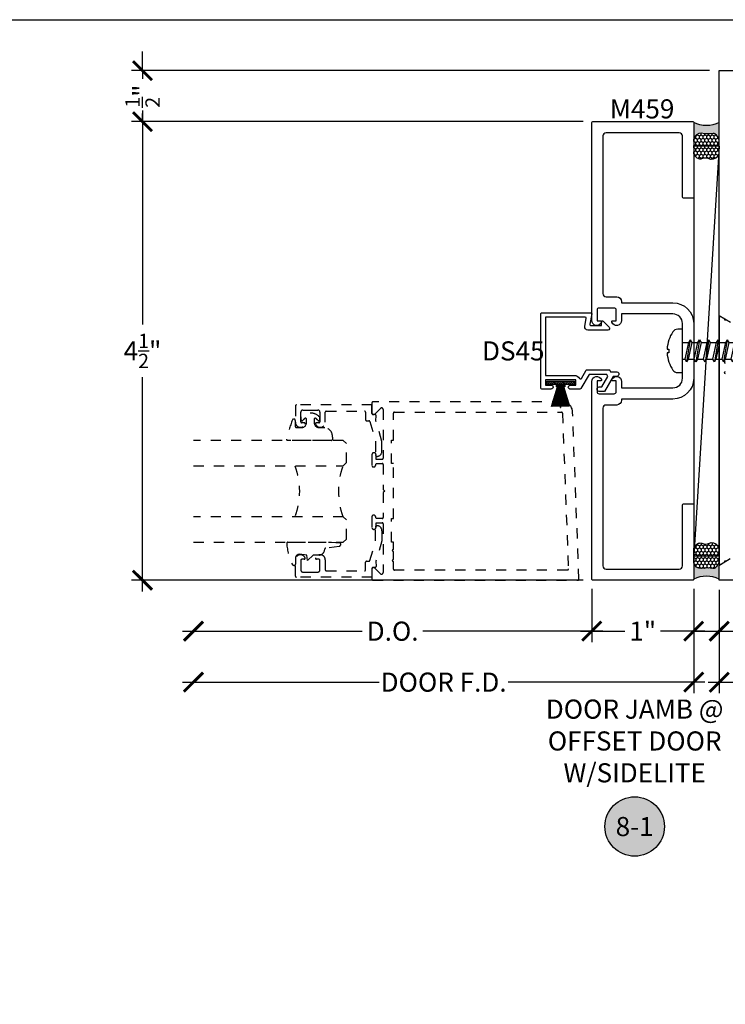
# Model space of a CAD drawing. Units: inches. Extents: x 0 to 108, y -4 to 43.
# Drawn here: x 88 to 95, y 28 to 37 of the extents above; entities that cross this region are included whole.
import ezdxf
from ezdxf.enums import TextEntityAlignment as Align

# ---------------------------------------------------------------- set-up
doc = ezdxf.new("R2010")
doc.units = ezdxf.units.IN
doc.header["$LTSCALE"] = 0.5
doc.header["$MEASUREMENT"] = 0
doc.linetypes.add('HIDDEN2', pattern=[0.1875, 0.125, -0.0625])
for name, color, linetype in [('Arcadia-Dim', 4, 'Continuous'), ('Arcadia-Hidden', 1, 'HIDDEN2'), ('Arcadia-Profile', 6, 'Continuous'), ('Arcadia-Shade', 8, 'Continuous'), ('Arcadia-Symb', 7, 'Continuous'), ('Arcadia-Symb-Text', 3, 'Continuous'), ('Arcadia-Text', 3, 'Continuous')]:
    doc.layers.add(name, color=color, linetype=linetype)
doc.layers.add('Arcadia-Mview', color=6, linetype='Continuous', plot=False)
doc.styles.get("Standard").update_dxf_attribs({"font": 'ARIALN.TTF'})
doc.dimstyles.new('Arcadia-2', dxfattribs={"dimscale": 2, "dimtxt": 0.0938, "dimasz": 0.0938, "dimexe": 0.0546, "dimexo": 0.0469, "dimgap": 0.0469, "dimtad": 0, "dimtih": 1, "dimdec": 4, "dimrnd": 0.0625, "dimzin": 3, "dimdsep": 46, "dimlunit": 4, "dimtxsty": 'Standard', "dimblk": 'ARCHTICK', "dimcen": 0.0469, "dimdle": 0.0546, "dimclrd": 256, "dimclre": 256, "dimclrt": 256, "dimadec": 0, "dimazin": 0, "dimtfac": 0.75, "dimtix": 1, "dimtmove": 2, "dimatfit": 3, "dimfxl": 1, "dimtolj": 1, "dimtzin": 3, "dimlwd": -3, "dimlwe": -3, "dimarcsym": 0})

# ---------------------------------------------------------------- blocks, each defined once
blk = doc.blocks.new('_ArchTick')
at = {"color": 0, "linetype": 'ByBlock', "lineweight": -3, "const_width": 0.15}
blk.add_lwpolyline([(-0.5, -0.5), (0.5, 0.5)], dxfattribs=at)
blk = doc.blocks.new('*D93')
at = {"layer": 'Arcadia-Dim', "lineweight": -3, "transparency": 16777216}
for p, q in [((94.7890329429972, 31.72403156883789), (94.7890329429972, 30.70863156883795)), ((97.28903294259588, 31.72403156877554), (97.28903294259588, 30.70863156883795)), ((94.6798329429972, 30.81783156883795), (95.81312274497935, 30.81783156883795)), ((97.39823294259588, 30.81783156883795), (96.26494314061372, 30.81783156883795))]:
    blk.add_line(p, q, dxfattribs=at)
at = {"layer": 'Defpoints', "color": 0, "lineweight": -3, "transparency": 16777216}
for p in [(94.7890329429972, 31.81783156883789), (97.28903294259588, 31.81783156877554), (97.28903294259588, 30.81783156883795)]:
    blk.add_point(p, dxfattribs=at)
at = {"layer": 'Arcadia-Dim', "lineweight": -3, "transparency": 16777216, "xscale": 0.1876, "yscale": 0.1876, "zscale": 0.1876, "rotation": 180}
blk.add_blockref('_ArchTick', (94.7890329429972, 30.81783156883795), dxfattribs=at)
at = {"layer": 'Arcadia-Dim', "lineweight": -3, "transparency": 16777216, "xscale": 0.1876, "yscale": 0.1876, "zscale": 0.1876}
blk.add_blockref('_ArchTick', (97.28903294259588, 30.81783156883795), dxfattribs=at)
at = {"layer": 'Arcadia-Dim', "lineweight": -3, "transparency": 16777216, "insert": (96.03903294279654, 30.81783156883795), "char_height": 0.1876, "attachment_point": 5}
blk.add_mtext('\\A1;2{\\H0.75x;\\S1/2;}"', dxfattribs=at)
blk = doc.blocks.new('*D98')
at = {"layer": 'Arcadia-Dim', "lineweight": -3, "transparency": 16777216}
for p, q in [((93.53903294352556, 31.73452558949795), (93.53903294352556, 31.20912558956017)), ((89.52384028658638, 31.31832558956017), (91.28857672419649, 31.31832558956017)), ((93.64823294352556, 31.31832558956017), (91.88349650591546, 31.31832558956017))]:
    blk.add_line(p, q, dxfattribs=at)
at = {"layer": 'Defpoints', "color": 0, "lineweight": -3, "transparency": 16777216}
for p in [(89.63304028658638, 32.19064172969665), (93.53903294352556, 31.82832558949795), (89.63304028658638, 31.31832558956017)]:
    blk.add_point(p, dxfattribs=at)
at = {"layer": 'Arcadia-Dim', "lineweight": -3, "transparency": 16777216, "xscale": 0.1876, "yscale": 0.1876, "zscale": 0.1876, "rotation": 180}
blk.add_blockref('_ArchTick', (89.63304028658638, 31.31832558956017), dxfattribs=at)
at = {"layer": 'Arcadia-Dim', "lineweight": -3, "transparency": 16777216, "xscale": 0.1876, "yscale": 0.1876, "zscale": 0.1876}
blk.add_blockref('_ArchTick', (93.53903294352556, 31.31832558956017), dxfattribs=at)
at = {"layer": 'Arcadia-Dim', "lineweight": -3, "transparency": 16777216, "insert": (91.58603661505597, 31.31832558956017), "char_height": 0.1876, "attachment_point": 5}
blk.add_mtext('\\A1;D.O.', dxfattribs=at)
blk = doc.blocks.new('*U25')
at = {"layer": 'Arcadia-Hidden'}
for p, q in [((0, 0.03125), (3.552713678800467e-15, 1.499999999999986)), ((0.2500000000000018, 1.499999999999986), (0.25, 0.03125)), ((0.75, 0.03125), (0.7500000000000017, 1.499999999999986)), ((1.000000000000002, 1.499999999999986), (1, 0.03125)), ((0.03125, 0), (0, 0.03125)), ((0.21875, 0), (0.03125, 0)), ((0.25, 0.03125), (0.21875, 0)), ((0.78125, 0), (0.75, 0.03125)), ((0.96875, 0), (0.78125, 0)), ((1, 0.03125), (0.96875, 0))]:
    blk.add_line(p, q, dxfattribs=at)
for centre, start, end in [((0.4999992499999315, 1.199154995603573), 250.1834820757386, 289.8165179242597), ((0.4999992499998971, -0.6625220109668888), 70.18348207574029, 109.8165179242614)]:
    blk.add_arc(centre, 0.7374409998105559, start, end, dxfattribs=at)
blk = doc.blocks.new('*U22')
at = {"layer": 'Arcadia-Hidden'}
blk.add_lwpolyline([(0.2307305913625512, 0.1184704544556859), (0.202291955919371, 0.1184704544556872, -0.7220322426225168), (0.1967167169756805, 0.1352900043835457, 0.07386718171687884), (0.215376620024047, 0.1540329544556911, 0.6153459029250179), (0.2073301242805527, 0.1699704544556866), (0.1749999999999971, 0.169970454455686, 0.4142135623731001), (0.1250000000000001, 0.119970454455685), (0.1250000000000007, 0.06590494055066065, -0.3915067863019581), (0.0311995675385823, -0.009999999999998004), (0.01000000000000151, -0.01, -0.414213562373095), (0, 0), (0, 0.4305641256404996, -0.4769788655072018), (0.01207922313892607, 0.4403455790671917, -0.03094007962028958), (0.2003007460826568, 0.3837375409001378, -0.8262721402126099), (0.1947457635950621, 0.3548040499677619), (0.1349999999999979, 0.3548040499677614, 0.414213562373095), (0.1249999999999979, 0.3448040499677614), (0.1250000000000001, 0.2949704544556848, 0.41421356237309), (0.1750000000000007, 0.2449704544556859), (0.2073301242805527, 0.2449704544556874, 0.6153459029248967), (0.2153766200240104, 0.2609079544556595, 0.07386718171686407), (0.1967167169756818, 0.2796509045278258, -0.7220322426226498), (0.202291955919371, 0.2964704544556884), (0.2307305913625512, 0.2964704544556882, -0.418287269326214)], format="xyb", close=True, dxfattribs=at)
blk = doc.blocks.new('*U24')
at = {"layer": 'Arcadia-Hidden'}
blk.add_lwpolyline([(-0.1786578097246902, 0.2350642497696223), (-0.125, 0.2404197422160825), (-0.1181936880113304, 0.3139171335331267, 0.4142135623731083), (-0.1581936880113304, 0.3539171335331286), (-0.2162454687676565, 0.3519725935885994, -0.3160158995843511), (-0.2256512846930993, 0.3585769159274423, -0.3962562958274539), (-0.2141359800658433, 0.3852101994920861, -0.09989266188582809), (-0.01055230461303923, 0.4381452745538752, -0.4304926132808653), (0, 0.428160538222133), (0, 0), (-0.005355283551523399, -0.0845275820354292, -0.6217797134979012), (-0.04003104600164366, -0.07533571973880618), (-0.05744640472207151, 0.0534071486590815, 0.2432650129539878), (-0.06810982592794791, 0.06837012653450475), (-0.0978388426688213, 0.0757519387839843, -0.2811846954961982), (-0.1249999999999993, 0.1202310042592023), (-0.125, 0.180419742216082)], format="xyb", close=True, dxfattribs=at)
blk = doc.blocks.new('*D100')
at = {"layer": 'Arcadia-Dim', "lineweight": -3, "transparency": 16777216}
for p, q in [((89.13304028658571, 36.42752558949796), (89.13304028658571, 34.32685144215826)), ((93.45523294352557, 36.31832558949796), (89.02384028658571, 36.31832558949796)), ((89.13304028658573, 31.70912558949796), (89.13304028658571, 33.80979973683766)), ((93.45523294352557, 31.81832558949796), (89.02384028658572, 31.81832558949796))]:
    blk.add_line(p, q, dxfattribs=at)
at = {"layer": 'Defpoints', "color": 0, "lineweight": -3, "transparency": 16777216}
for p in [(89.13304028658571, 36.31832558949796), (93.54903294352557, 36.31832558949796), (93.54903294352557, 31.81832558949796)]:
    blk.add_point(p, dxfattribs=at)
at = {"layer": 'Arcadia-Dim', "lineweight": -3, "transparency": 16777216, "xscale": 0.1876, "yscale": 0.1876, "zscale": 0.1876}
for p, rotation in [((89.13304028658571, 36.31832558949796), 90), ((89.13304028658573, 31.81832558949796), 270)]:
    blk.add_blockref('_ArchTick', p, dxfattribs=dict(at, rotation=rotation))
at = {"layer": 'Arcadia-Dim', "lineweight": -3, "transparency": 16777216, "insert": (89.13304028658571, 34.06832558949792), "char_height": 0.1876, "attachment_point": 5}
blk.add_mtext('\\A1;4{\\H0.75x;\\S1/2;}"', dxfattribs=at)
blk = doc.blocks.new('*D101')
at = {"layer": 'Arcadia-Dim', "lineweight": -3, "transparency": 16777216}
for p, q in [((89.13304028658571, 36.81832558573338), (89.13304028658571, 37.00592558573338)), ((94.69523294299717, 36.81832558573338), (89.02384028658571, 36.81832558573338)), ((89.13304028658571, 36.81832558573338), (89.13304028658571, 36.73748230657883)), ((89.13304028658571, 36.31832558949796), (89.13304028658571, 36.3991688686525)), ((93.45523294352557, 36.31832558949796), (89.02384028658571, 36.31832558949796)), ((89.13304028658571, 36.31832558949796), (89.13304028658571, 36.13072558949796))]:
    blk.add_line(p, q, dxfattribs=at)
at = {"layer": 'Defpoints', "color": 0, "lineweight": -3, "transparency": 16777216}
for p in [(94.78903294299717, 36.81832558573338), (89.13304028658571, 36.31832558949796), (93.54903294352557, 36.31832558949796)]:
    blk.add_point(p, dxfattribs=at)
at = {"layer": 'Arcadia-Dim', "lineweight": -3, "transparency": 16777216, "xscale": 0.1876, "yscale": 0.1876, "zscale": 0.1876}
for p, rotation in [((89.13304028658571, 36.81832558573338), 270), ((89.13304028658571, 36.31832558949796), 90)]:
    blk.add_blockref('_ArchTick', p, dxfattribs=dict(at, rotation=rotation))
at = {"layer": 'Arcadia-Dim', "lineweight": -3, "transparency": 16777216, "insert": (89.13304028658571, 36.56832558761563), "char_height": 0.1876, "attachment_point": 5, "rotation": 90}
blk.add_mtext('\\A1;{\\H0.75x;\\S1/2;}"', dxfattribs=at)
blk = doc.blocks.new('*D102')
at = {"layer": 'Arcadia-Dim', "lineweight": -3, "transparency": 16777216}
for p, q in [((93.53903294352556, 31.73452558949795), (93.53903294352556, 31.20912558956017)), ((94.53903294352556, 31.73452558949795), (94.53903294352556, 31.20912558956017)), ((93.42983294352555, 31.31832558956017), (93.8639097511654, 31.31832558956017)), ((94.64823294352556, 31.31832558956017), (94.21415613588572, 31.31832558956017))]:
    blk.add_line(p, q, dxfattribs=at)
at = {"layer": 'Defpoints', "color": 0, "lineweight": -3, "transparency": 16777216}
for p in [(93.53903294352556, 31.82832558949795), (94.53903294352556, 31.82832558949795), (93.53903294352556, 31.31832558956017)]:
    blk.add_point(p, dxfattribs=at)
at = {"layer": 'Arcadia-Dim', "lineweight": -3, "transparency": 16777216, "xscale": 0.1876, "yscale": 0.1876, "zscale": 0.1876, "rotation": 180}
blk.add_blockref('_ArchTick', (93.53903294352556, 31.31832558956017), dxfattribs=at)
at = {"layer": 'Arcadia-Dim', "lineweight": -3, "transparency": 16777216, "xscale": 0.1876, "yscale": 0.1876, "zscale": 0.1876}
blk.add_blockref('_ArchTick', (94.53903294352556, 31.31832558956017), dxfattribs=at)
at = {"layer": 'Arcadia-Dim', "lineweight": -3, "transparency": 16777216, "insert": (94.03903294352556, 31.31832558956017), "char_height": 0.1876, "attachment_point": 5}
blk.add_mtext('\\A1;1"', dxfattribs=at)
blk = doc.blocks.new('MOHAIR UCH201')
at = {"layer": 'Arcadia-Shade', "lineweight": -3}
h = blk.add_hatch(dxfattribs=at)
h.set_pattern_fill('ANSI31', color=256, scale=0.1, angle=-90.00000000000001, style=0)
h.set_pattern_definition([(315, (-32.16837019141948, 161.7954919474335), (0.008838834764831847, 0.008838834764831844), [])])
h.paths.add_polyline_path([(-0.04312500000000341, -0.02999999999993364), (-0.06687499999998181, -0.02999999999993364), (-0.06687500000001023, -0.03999999999992454), (-0.04312500000000341, -0.03999999999992454), (-0.04312500000000341, -0.1349999999999323), (-0.01187500000000341, -0.1349999999999323), (-0.01187500000000341, 0.1350000000000673), (-0.04312500000000341, 0.1350000000000673), (-0.04312500000000341, 0.04000000000005954), (-0.06687499999998181, 0.04000000000005954), (-0.06687499999998181, 0.03000000000006864), (-0.04312500000000341, 0.03000000000006864)])
at = {"layer": 'Arcadia-Profile'}
for p, q in [((-0.2718749999999943, 0.002500000000065228), (-0.04312500000000341, 0.002500000000065228)), ((-0.2718749999999943, -0.002499999999930225), (-0.2718749999999943, 0.002500000000065228)), ((-0.2618750000000034, 0.08916859517405484), (-0.06687499999998181, 0.03000000000006864)), ((-0.2618750000000034, 0.0786869354295554), (-0.06687499999998181, 0.02666666666673834)), ((-0.2618750000000034, 0.0681374497622862), (-0.06687499999998181, 0.02333333333340804)), ((-0.2618750000000034, 0.05751916823514236), (-0.06687499999998181, 0.02000000000004931)), ((-0.2618750000000034, 0.04683110232842225), (-0.06687499999998181, 0.01666666666671901)), ((-0.2618750000000034, 0.03607224449275392), (-0.06687499999998181, 0.01333333333338871)), ((-0.2618750000000034, 0.02524156768891928), (-0.06687499999998181, 0.01000000000005841)), ((-0.2618750000000034, 0.01433802491426306), (-0.06687499999998181, 0.006666666666728105)), ((-0.04312500000000341, 0.02666666666673834), (-0.06687499999998181, 0.02666666666673834)), ((-0.04312500000000341, 0.02333333333340804), (-0.06687499999998181, 0.02333333333340804)), ((-0.04312500000000341, 0.02000000000004931), (-0.06687499999998181, 0.02000000000004931)), ((-0.04312500000000341, 0.01666666666671901), (-0.06687499999998181, 0.01666666666671901)), ((-0.04312500000000341, 0.01333333333338871), (-0.06687499999998181, 0.01333333333338871)), ((-0.04312500000000341, 0.01000000000005841), (-0.06687499999998181, 0.01000000000005841)), ((-0.04312500000000341, 0.006666666666728105), (-0.06687499999998181, 0.006666666666728105)), ((-0.2718749999999943, -0.002499999999930225), (-0.04312500000000341, -0.002499999999930225)), ((-0.2618750000000034, -0.01433802491412806), (-0.06687499999998181, -0.006666666666593102)), ((-0.2618750000000034, -0.02524156768878427), (-0.06687499999998181, -0.009999999999923403)), ((-0.2618750000000034, -0.03607224449261892), (-0.06687499999998181, -0.01333333333325371)), ((-0.2618750000000034, -0.04683110232828724), (-0.06687499999998181, -0.01666666666658401)), ((-0.2618750000000034, -0.05751916823500736), (-0.06687499999998181, -0.01999999999994273)), ((-0.2618750000000034, -0.06813744976215119), (-0.06687499999998181, -0.02333333333327303)), ((-0.2618750000000034, -0.0786869354294204), (-0.06687499999998181, -0.02666666666660333)), ((-0.2618750000000034, -0.08916859517391984), (-0.06687499999998181, -0.02999999999993364)), ((-0.04312500000000341, -0.006666666666593102), (-0.06687499999998181, -0.006666666666593102)), ((-0.04312500000000341, -0.009999999999923403), (-0.06687499999998181, -0.009999999999923403)), ((-0.04312500000000341, -0.01333333333325371), (-0.06687499999998181, -0.01333333333325371)), ((-0.04312500000000341, -0.01666666666658401), (-0.06687499999998181, -0.01666666666658401)), ((-0.04312500000000341, -0.01999999999994273), (-0.06687499999998181, -0.01999999999994273)), ((-0.04312500000000341, -0.02333333333327303), (-0.06687499999998181, -0.02333333333327303)), ((-0.04312500000000341, -0.02666666666660333), (-0.06687499999998181, -0.02666666666660333))]:
    blk.add_line(p, q, dxfattribs=at)
blk.add_lwpolyline([(-0.04312500000000341, -0.02999999999993364), (-0.06687499999998181, -0.02999999999993364), (-0.06687500000001023, -0.03999999999992454), (-0.04312500000000341, -0.03999999999992454), (-0.04312500000000341, -0.1349999999999323), (-0.01187500000000341, -0.1349999999999323), (-0.01187500000000341, 0.1350000000000673), (-0.04312500000000341, 0.1350000000000673), (-0.04312500000000341, 0.04000000000005954), (-0.06687499999998181, 0.04000000000005954), (-0.06687499999998181, 0.03000000000006864), (-0.04312500000000341, 0.03000000000006864)], close=True, dxfattribs=at)
blk = doc.blocks.new('*D99')
at = {"layer": 'Arcadia-Dim', "lineweight": -3, "transparency": 16777216}
for p, q in [((94.53903294352556, 31.73452558949795), (94.53903294352556, 30.70912558956017)), ((89.52384028658638, 30.81832558956017), (91.45432624670673, 30.81832558956017)), ((94.64823294352556, 30.81832558956017), (92.71774698340522, 30.81832558956017))]:
    blk.add_line(p, q, dxfattribs=at)
at = {"layer": 'Defpoints', "color": 0, "lineweight": -3, "transparency": 16777216}
for p in [(89.63304028658638, 32.19064172969665), (94.53903294352556, 31.82832558949795), (89.63304028658638, 30.81832558956017)]:
    blk.add_point(p, dxfattribs=at)
at = {"layer": 'Arcadia-Dim', "lineweight": -3, "transparency": 16777216, "xscale": 0.1876, "yscale": 0.1876, "zscale": 0.1876, "rotation": 180}
blk.add_blockref('_ArchTick', (89.63304028658638, 30.81832558956017), dxfattribs=at)
at = {"layer": 'Arcadia-Dim', "lineweight": -3, "transparency": 16777216, "xscale": 0.1876, "yscale": 0.1876, "zscale": 0.1876}
blk.add_blockref('_ArchTick', (94.53903294352556, 30.81832558956017), dxfattribs=at)
at = {"layer": 'Arcadia-Dim', "lineweight": -3, "transparency": 16777216, "insert": (92.08603661505597, 30.81832558956017), "char_height": 0.1876, "attachment_point": 5}
blk.add_mtext('\\A1;DOOR F.D.', dxfattribs=at)
blk = doc.blocks.new('*U103')
at = {"layer": 'Arcadia-Profile'}
for p, q in [((0.07656141089523771, -0.1084346362528663), (0.04076464672837687, 0.1084776751137291)), ((0.1668045714334596, -0.1084360688252097), (0.1310078072665988, 0.1084762425413857)), ((0.2570477319716815, -0.1084375013975531), (0.2212509678048207, 0.1084748099690422)), ((0.3485835529161534, -0.1084389339698966), (0.3127867887492926, 0.1084733773966988)), ((0.4394926438252469, -0.10844036654224), (0.403695879658386, 0.1084719448243554)), ((0.5304017347343546, -0.1084417991145834), (0.4946049705674938, 0.108470512252012)), ((0.6213108256434197, -0.1084432316869268), (0.5855140614765588, 0.1084690796796686)), ((0.7122199165525274, -0.1084446642592702), (0.6764231523856665, 0.1084676471073251)), ((0.8024630770907493, -0.1084460968316137), (0.7666663129238884, 0.1084662145349817)), ((0.8927062376289712, -0.1084475294039571), (0.8569094734621103, 0.1084647819626383)), ((0.984242058573443, -0.1084489619763005), (0.9484452944065822, 0.1084633493902949)), ((1.075151149482537, -0.1084503945486439), (1.039354385315676, 0.1084619168179515)), ((1.166060240391644, -0.1084518271209873), (1.130263476224783, 0.1084604842456081)), ((1.256969331300709, -0.1084532596933308), (1.221172567133848, 0.1084590516732646)), ((1.347878422209817, -0.1084546922656742), (1.312081658042956, 0.1084576191009212)), ((1.438787513118911, -0.1084561248380176), (1.40299074895205, 0.1084561865285778)), ((1.529167247408679, -0.1084584709429048), (1.493370483241819, 0.1084538404236906)), ((1.61641462930703, -0.08936050052608735), (1.584808930770237, 0.09068580269484272)), ((1.701965605294731, -0.02653963946123383), (1.675718021679302, 0.07291776496599489))]:
    blk.add_line(p, q, dxfattribs=at)
at = {"layer": 'Arcadia-Profile', "lineweight": -3}
for p, q in [((0, 0.08165443554013674), (0.02528256919859473, 0.08165432612973511)), ((0.05622176953409053, 0.0816531530772906), (0.1155257297368166, 0.08165289355739169)), ((0.1464649300723124, 0.08165172050494718), (0.2057688902750385, 0.08165146098504827)), ((0.2367080906105343, 0.08165028793260376), (0.2973047112195104, 0.08165002841270486)), ((0.3282439115550062, 0.08164885536026034), (0.3882138021286039, 0.08164859584036144)), ((0.4191530024640997, 0.08164742278791692), (0.4791228930377116, 0.08164716326801802)), ((0.5100620933732074, 0.0816459902155735), (0.5700319839467767, 0.0816457306956746)), ((0.6009711842822725, 0.08164455764323009), (0.6609410748558844, 0.08164429812333118)), ((0.6918802751913802, 0.08164312507088667), (0.7511842353941063, 0.08164286555098776)), ((0.7821234357296021, 0.08164169249854325), (0.8414273959323282, 0.08164143297864435)), ((0.872366596267824, 0.08164025992619983), (0.9329632168768001, 0.08164000040630093)), ((0.9639024172122959, 0.08163882735385641), (1.023872307785894, 0.08163856783395751)), ((1.054811508121389, 0.081637394781513), (1.114781398695001, 0.08163713526161409)), ((1.145720599030497, 0.08163596220916958), (1.205690489604066, 0.08163570268927067)), ((1.236629689939562, 0.08163452963682616), (1.296599580513174, 0.08163427011692725)), ((1.32753878084867, 0.08163309706448274), (1.387508671422268, 0.08163283754458384)), ((1.418447871757763, 0.08163166449213932), (1.477888405712037, 0.08163049143969481)), ((1.572115639990216, 0.06892051281364608), (1.509356962666857, 0.07921699983405439)), ((0.001139124244375012, -0.08160926391378887), (0.06110901481798692, -0.08161069648613228)), ((0.09204821515348272, -0.08161069648613228), (0.1513521753562088, -0.0816121290584757)), ((0.1822913756917046, -0.0816121290584757), (0.2415953358944307, -0.08161356163081912)), ((0.2725345362299265, -0.08161356163081912), (0.3331311568389026, -0.08161499420316254)), ((0.3640703571743984, -0.08161499420316254), (0.4240402477479961, -0.08161642677550596)), ((0.4549794480834919, -0.08161642677550596), (0.5149493386571038, -0.08161785934784938)), ((0.5458885389925996, -0.08161785934784938), (0.6058584295661689, -0.0816192919201928)), ((0.6367976299016647, -0.0816192919201928), (0.6967675204752766, -0.08162072449253621)), ((0.7277067208107724, -0.08162072449253621), (0.7870106810134985, -0.08162215706487963)), ((0.8179498813489943, -0.08162215706487963), (0.8772538415517204, -0.08162358963722305)), ((0.9081930418872162, -0.08162358963722305), (0.9687896624961922, -0.08162502220956647)), ((0.999728862831688, -0.08162502220956647), (1.059698753405286, -0.08162645478190989)), ((1.090637953740782, -0.08162645478190989), (1.150607844314393, -0.0816278873542533)), ((1.181547044649889, -0.0816278873542533), (1.241516935223459, -0.08162931992659672)), ((1.272456135558954, -0.08162931992659672), (1.332426026132566, -0.08163075249894014)), ((1.363365226468062, -0.08163075249894014), (1.42333511704166, -0.08163218507128356)), ((1.454274317377156, -0.08163218507128356), (1.5137148513314, -0.08163453117617081)), ((1.544654051666896, -0.08163453117617081), (1.60528714176688, -0.06757852619891658))]:
    blk.add_line(p, q, dxfattribs=at)
at = {"layer": 'Arcadia-Profile', "linetype": 'Continuous'}
blk.add_lwpolyline([(-0.1327391010107419, 0.0176608579088473), (-0.1506116022231083, 0.0176608579088473, -0.06999506188695145), (-0.1327391010107419, 0.1093833780160871), (-0.1332305886193126, 0.1093833780160871, -0.06505211452576526), (-0.09446679442774553, 0.1872999405575069, -0.2498171952144151), (-0.04717749912791191, 0.2125000000000004), (0, 0.2125000000000004), (0, -0.2125000000000004), (-0.04717749912791191, -0.2125000000000004, -0.2498171952144151), (-0.09446679442774553, -0.1872999405575051, -0.0650521145257657), (-0.1332305886193126, -0.1093833780160853), (-0.1327391010107419, -0.1093833780160853, -0.069995061886951), (-0.1506116022231083, -0.0176608579088473), (-0.1327391010107419, -0.0176608579088473, -0.02782920349140815)], format="xyb", close=True, dxfattribs=at)
at = {"layer": 'Arcadia-Profile'}
for points in [[(0.07656141089523771, -0.1084346362528663), (0.09204821515348272, -0.08161069648613228), (0.05622176953409053, 0.0816531530772906), (0.04076464672837687, 0.1084776751137291), (0.02528256919859473, 0.08165432612973511), (0.06110901481798692, -0.08161069648613228)], [(0.1668045714334596, -0.1084360688252097), (0.1822913756917046, -0.0816121290584757), (0.1464649300723124, 0.08165172050494718), (0.1310078072665988, 0.1084762425413857), (0.1155257297368166, 0.08165289355739169), (0.1513521753562088, -0.0816121290584757)], [(0.2570477319716815, -0.1084375013975531), (0.2725345362299265, -0.08161356163081912), (0.2367080906105343, 0.08165028793260376), (0.2212509678048207, 0.1084748099690422), (0.2057688902750385, 0.08165146098504827), (0.2415953358944307, -0.08161356163081912)], [(0.3485835529161534, -0.1084389339698966), (0.3640703571743984, -0.08161499420316254), (0.3282439115550062, 0.08164885536026034), (0.3127867887492926, 0.1084733773966988), (0.2973047112195104, 0.08165002841270486), (0.3331311568389026, -0.08161499420316254)], [(0.4394926438252469, -0.10844036654224), (0.4549794480834919, -0.08161642677550596), (0.4191530024640997, 0.08164742278791692), (0.403695879658386, 0.1084719448243554), (0.3882138021286039, 0.08164859584036144), (0.4240402477479961, -0.08161642677550596)], [(0.5304017347343546, -0.1084417991145834), (0.5458885389925996, -0.08161785934784938), (0.5100620933732074, 0.0816459902155735), (0.4946049705674938, 0.108470512252012), (0.4791228930377116, 0.08164716326801802), (0.5149493386571038, -0.08161785934784938)], [(0.6213108256434197, -0.1084432316869268), (0.6367976299016647, -0.0816192919201928), (0.6009711842822725, 0.08164455764323009), (0.5855140614765588, 0.1084690796796686), (0.5700319839467767, 0.0816457306956746), (0.6058584295661689, -0.0816192919201928)], [(0.7122199165525274, -0.1084446642592702), (0.7277067208107724, -0.08162072449253621), (0.6918802751913802, 0.08164312507088667), (0.6764231523856665, 0.1084676471073251), (0.6609410748558844, 0.08164429812333118), (0.6967675204752766, -0.08162072449253621)], [(0.8024630770907493, -0.1084460968316137), (0.8179498813489943, -0.08162215706487963), (0.7821234357296021, 0.08164169249854325), (0.7666663129238884, 0.1084662145349817), (0.7511842353941063, 0.08164286555098776), (0.7870106810134985, -0.08162215706487963)], [(0.8927062376289712, -0.1084475294039571), (0.9081930418872162, -0.08162358963722305), (0.872366596267824, 0.08164025992619983), (0.8569094734621103, 0.1084647819626383), (0.8414273959323282, 0.08164143297864435), (0.8772538415517204, -0.08162358963722305)], [(0.984242058573443, -0.1084489619763005), (0.999728862831688, -0.08162502220956647), (0.9639024172122959, 0.08163882735385641), (0.9484452944065822, 0.1084633493902949), (0.9329632168768001, 0.08164000040630093), (0.9687896624961922, -0.08162502220956647)], [(1.075151149482537, -0.1084503945486439), (1.090637953740782, -0.08162645478190989), (1.054811508121389, 0.081637394781513), (1.039354385315676, 0.1084619168179515), (1.023872307785894, 0.08163856783395751), (1.059698753405286, -0.08162645478190989)], [(1.166060240391644, -0.1084518271209873), (1.181547044649889, -0.0816278873542533), (1.145720599030497, 0.08163596220916958), (1.130263476224783, 0.1084604842456081), (1.114781398695001, 0.08163713526161409), (1.150607844314393, -0.0816278873542533)], [(1.256969331300709, -0.1084532596933308), (1.272456135558954, -0.08162931992659672), (1.236629689939562, 0.08163452963682616), (1.221172567133848, 0.1084590516732646), (1.205690489604066, 0.08163570268927067), (1.241516935223459, -0.08162931992659672)], [(1.347878422209817, -0.1084546922656742), (1.363365226468062, -0.08163075249894014), (1.32753878084867, 0.08163309706448274), (1.312081658042956, 0.1084576191009212), (1.296599580513174, 0.08163427011692725), (1.332426026132566, -0.08163075249894014)], [(1.438787513118911, -0.1084561248380176), (1.454274317377156, -0.08163218507128356), (1.418447871757763, 0.08163166449213932), (1.40299074895205, 0.1084561865285778), (1.387508671422268, 0.08163283754458384), (1.42333511704166, -0.08163218507128356)], [(1.529167247408679, -0.1084584709429048), (1.544654051666896, -0.08163453117617081), (1.509356962666857, 0.07921699983405439), (1.493370483241819, 0.1084538404236906), (1.477888405712037, 0.08163049143969481), (1.5137148513314, -0.08163453117617081)], [(1.61641462930703, -0.08936050052608735), (1.627947913107619, -0.0445200831634267), (1.606789814333979, 0.05189889749183507), (1.584808930770237, 0.09068580269484272), (1.572115639990216, 0.06892051281364608), (1.599645111694684, -0.05653429417960254)]]:
    blk.add_lwpolyline(points, close=True, dxfattribs=at)
for points in [[(1.599709066531034, 0.06439340404807581), (1.662296796080938, 0.04222509255068019)], [(1.701965605294731, -0.02653963946123383), (1.695964741847519, 0.02851097954301274), (1.675718021679302, 0.07291776496599489), (1.662296796080938, 0.04222509255068196), (1.701965605294731, -0.02653963946124094)], [(0, -0.08358228556553993), (0.001139124244375012, -0.08160926391378887), (0, -0.07641818771149289)]]:
    blk.add_lwpolyline(points, dxfattribs=at)
blk.add_lwpolyline([(1.695979899829553, 0.02836013747882582), (1.74436536031925, 0.00832326284393936, -0.6650554376696989), (1.744439654466134, -0.008509898093517876), (1.62406759075499, -0.05960644337114296)], format="xyb", dxfattribs=at)
blk = doc.blocks.new('*U111')
at = {"layer": 'Arcadia-Profile'}
h = blk.add_hatch(color=256, dxfattribs=at)
edge = h.paths.add_edge_path()
edge.add_line((-1.480297366165545e-16, 0.2500000000000008), (-0.1707985658860338, 0.2500000000000008))
edge.add_arc((-0.1979185199780066, 0.1448283637434369), 0.1086119928131037, 35.125767951114085, 75.54049043261023, ccw=False)
edge.add_arc((-0.1261251413806498, 0.1953338471055817), 0.02083333333332299, -9.589877105315225, 35.125767951116984, ccw=False)
edge.add_arc((0.2154253002009567, 0.1376269828648055), 0.3255577553584816, 170.4101228946807, 190.9855794753516)
edge.add_arc((-0.1806877152082446, 0.0737415754160772), 0.0765433237442567, -74.4499340415818, 1.3823096407652997, ccw=False)
edge.add_line((-0.1601679572904148, 2.254400370084739e-13), (-2.985944824729359e-13, 2.254400370084739e-13))
edge.add_arc((0.2487851934477809, 0.1249999999998161), 0.2784224712175653, 153.3231490947053, 206.6768509051579, ccw=False)
at = {"layer": 'Arcadia-Shade', "lineweight": -3}
h = blk.add_hatch(dxfattribs=at)
h.set_pattern_fill('HONEY', color=256, scale=0.1666666666666666)
h.set_pattern_definition([(0, (0, 0), (0.03124999999999999, 0.0180421959121758), [0.02083333333333333, -0.04166666666666666]), (120, (0, 0), (-0.03124999999999998, 0.0180421959121758), [0.02083333333333333, -0.04166666666666665]), (59.99999999999999, (0, 0), (6.938893903907227e-18, 0.03608439182435161), [-0.04166666666666666, 0.02083333333333333])])
h.paths.add_polyline_path([(-0.3524068980144365, 0.07996192073684247, 0.1971983639969392), (-0.3527404929479023, 0.04832752685595931, 0.2294187004830088), (-0.2999094687857423, -1.942890293094024e-15), (-0.1601679572912154, -1.942890293094024e-15, 0.3435090603726046), (-0.1041666666666864, 0.07558806936912583, -0.09001934690242008), (-0.1055829437551667, 0.191863127512623, 0.1976228614784515), (-0.1090857448313244, 0.2073207876248378, 0.1781934081275221), (-0.1707985658860339, 0.2500000000000008), (-0.2873481998510414, 0.2500000000000008, 0.09541692369352922), (-0.311409706672036, 0.2453660608936782, 0.3204879081861779), (-0.3593322123136494, 0.1723908933745019, 0.1072170252175634), (-0.3549128600676026, 0.1552861652934045, -0.2200532177358036)])
at = {"layer": 'Arcadia-Profile'}
blk.add_lwpolyline([(-0.3549128600676028, 0.1552861652934047, -0.1073450320601699), (-0.3593330340452059, 0.1724119690853687, -0.3204104769671941), (-0.3114097066720369, 0.2453660608936779, -0.09541692369342575), (-0.2873481998510689, 0.2500000000000008), (-0.1707985658860339, 0.2500000000000008, -0.1781934081275193), (-0.109085744831325, 0.2073207876248387, -0.1976228614784485), (-0.1055829437551665, 0.1918631275126245, 0.09001934690241879), (-0.1041666666666869, 0.07558806936912886, -0.3435090603726143), (-0.1601679572912154, -1.933638434553743e-15), (-0.2999094687857424, -1.933638434553743e-15, -0.2294187004830065), (-0.3527404929479021, 0.04832752685595865, -0.1971983639969396), (-0.3524068980144368, 0.07996192073684188, 0.2200532177358061)], format="xyb", close=True, dxfattribs=at)
blk.add_arc((0.2487851934469938, 0.1249999999999985), 0.2784224712167784, 153.3231490946661, 206.6768509053331, dxfattribs=at)
blk = doc.blocks.new('*D114')
at = {"layer": 'Arcadia-Dim', "lineweight": -3, "transparency": 16777216}
for p, q in [((94.53903294352556, 31.73452558949795), (94.53903294352556, 31.20912558956017)), ((94.78903294352556, 31.72403156877554), (94.78903294352556, 31.20912558956017)), ((94.53903294352556, 31.31832558956017), (94.89823294352556, 31.31832558956017)), ((94.78903294352556, 31.31832558956017), (94.97663294352556, 31.31832558956017))]:
    blk.add_line(p, q, dxfattribs=at)
at = {"layer": 'Defpoints', "color": 0, "lineweight": -3, "transparency": 16777216}
for p in [(94.53903294352556, 31.82832558949795), (94.78903294352556, 31.81783156877554), (94.53903294352556, 31.31832558956017)]:
    blk.add_point(p, dxfattribs=at)
at = {"layer": 'Arcadia-Dim', "lineweight": -3, "transparency": 16777216, "xscale": 0.1876, "yscale": 0.1876, "zscale": 0.1876, "rotation": 180}
blk.add_blockref('_ArchTick', (94.53903294352556, 31.31832558956017), dxfattribs=at)
at = {"layer": 'Arcadia-Dim', "lineweight": -3, "transparency": 16777216, "xscale": 0.1876, "yscale": 0.1876, "zscale": 0.1876}
blk.add_blockref('_ArchTick', (94.78903294352556, 31.31832558956017), dxfattribs=at)
at = {"layer": 'Arcadia-Dim', "lineweight": -3, "transparency": 16777216, "insert": (95.14742124502624, 31.31832558956017), "char_height": 0.1876, "attachment_point": 5}
blk.add_mtext('\\A1;{\\H0.75x;\\S1/4;}"', dxfattribs=at)
blk = doc.blocks.new('Keynote')
at = {"layer": 'Arcadia-Symb', "lineweight": -3}
h = blk.add_hatch(color=8, dxfattribs=at)
h.dxf.hatch_style = 1
edge = h.paths.add_edge_path()
edge.add_arc((0, 0), 0.1458, 0, 360)
at = {"layer": 'Defpoints', "lineweight": -3}
blk.add_circle((0, 0), 0.1458, dxfattribs=at)
at = {"layer": 'Arcadia-Symb-Text'}
blk.add_attdef('KEYNOTE_BUBBLE', text='', height=0.09375, dxfattribs=at).set_placement((0, 0), align=Align.MIDDLE_CENTER)

msp = doc.modelspace()

# ---------------------------------------------------------------- linework, layer by layer
at = {"layer": 'Arcadia-Hidden'}
for points in [[(91.32104028658638, 33.39232559888877, 0.414213562373095), (91.33104028658637, 33.38232559888878), (91.35349449825888, 33.38232559888878, -0.3349585810249415), (91.36311070850955, 33.37506941018236), (91.41913565987248, 33.17871927748511), (91.41913565987248, 33.04332559888879, 0.4142135623730431), (91.42913565987247, 33.03332559888879), (91.43113565987248, 33.03332559888879, 0.414213562373095), (91.48113565987249, 33.08332559888879), (91.48113565987249, 33.18052939519909), (91.42291475041752, 33.38232559888878), (91.42325253740306, 33.43426055987946, 0.4161198098306574), (91.41325274890893, 33.44432559888878), (91.39304028658636, 33.44432559888878, -0.414213562373095), (91.38304028658636, 33.45432559888879), (91.38304028658636, 33.53832559888879), (90.64304028658636, 33.53832559888879, 0.4142135623730948), (90.63304028658636, 33.52832559888878), (90.63304028658636, 33.3676814588591, 0.8248575754059315), (90.72835126087513, 33.34967789306273, 0.5283214596277092), (90.7190402245712, 33.36332559888859), (90.69504028658632, 33.36332559888872, -0.4142135623713781), (90.68504028658636, 33.37332559888873), (90.68504028658636, 33.46832559888878, -0.414213562373095), (90.70504028658637, 33.48832559888878), (90.77904028658635, 33.48832559888878), (90.85304028658636, 33.48832559888878, -0.414213562373095), (90.87304028658637, 33.46832559888878), (90.87304028658635, 33.37332559888873, -0.4142135623713781), (90.86304028658641, 33.36332559888872), (90.83904034860153, 33.36332559888859, 0.5283214596277865), (90.82972931229757, 33.34967789306272, 0.8248575754059259), (90.92504028658637, 33.3676814588591), (90.92504028658637, 33.46632559888879, -0.414213562373147), (90.93504028658636, 33.47632559888878), (91.31104028658636, 33.47632559888878, -0.414213562373147), (91.32104028658635, 33.46632559888879)], [(93.35096675004557, 33.47216020098267, 0.4030236207052839), (93.25104029737484, 33.56832559960495), (91.39304028664411, 33.56832559960495, 0.414213562373095), (91.38304028658634, 33.55832559954719), (91.38304028658634, 33.4603255989812, 0.6681786379193416), (91.41035399524309, 33.44901189041688), (91.46572657856491, 33.50438447373871, -0.668178637919313), (91.49304028722166, 33.49307076517438), (91.49304028722163, 33.01432559640536, -0.414213562373095), (91.48304028716389, 33.00432559634761), (91.42304028681737, 33.00432559634761), (91.42304028681737, 33.05032559661328, 0.4142135623730677), (91.40404028670763, 33.069325596723), (91.40204028669608, 33.069325596723, 0.414213562373095), (91.38304028658634, 33.05032559661328), (91.38304028658634, 32.94532559600685, 0.414213562373095), (91.39904028667875, 32.92932559591445), (91.40138483314955, 32.92932559591445, 0.3394542588633794), (91.41683964645942, 32.9411844912613), (91.42304028681737, 32.96432559611658), (91.48304028716389, 32.96432559611658, -0.414213562373095), (91.49304028722163, 32.95432559605884), (91.49304028722166, 32.70832559463808), (91.50804028730828, 32.69332559455144), (91.49304028722166, 32.67832559446482), (91.49304028722163, 32.43232559304407, -0.414213562373095), (91.48304028716389, 32.42232559298631), (91.42304028681737, 32.42232559298631), (91.41683964645942, 32.44546669784161, 0.3394542588633794), (91.40138483314955, 32.45732559318846), (91.39904028667875, 32.45732559318846, 0.414213562373095), (91.38304028658636, 32.44132559309604), (91.38304028658634, 32.33632559248962, 0.414213562373095), (91.40204028669608, 32.31732559237989), (91.40404028670763, 32.31732559237989, 0.414213562373095), (91.42304028681737, 32.33632559248962), (91.42304028681737, 32.38232559275529), (91.48304028716389, 32.38232559275529, -0.414213562373095), (91.49304028722163, 32.37232559269754), (91.49304028722166, 31.89358042392853, -0.6681786379192989), (91.46572657856491, 31.8822667153642), (91.41035399524309, 31.93763929868602, 0.668178637919313), (91.38304028658634, 31.92632559012169), (91.38304028658636, 31.82832558955572, 0.414213562373095), (91.39304028664411, 31.81832558949795), (93.4040402982585, 31.81832558949795, 0.42549275043184), (93.41403294352556, 31.82870904975123)], [(91.59304028779918, 32.00082559055197, -0.9999999999999999), (91.59304028779918, 32.02082559066749), (91.59304028779918, 32.10082559112951, -0.9999999999999999), (91.59304028779918, 32.12082559124502), (91.59304028779918, 32.19332559166374), (91.57504028769524, 32.19332559166374), (91.57504028769524, 32.42332559299209), (91.59304028779918, 32.42332559299209), (91.59304028779918, 32.96332559611081), (91.57504028769524, 32.96332559611081), (91.57504028769524, 33.19332559743917), (91.59304028779918, 33.19332559743917), (91.59304028779921, 33.45832559896965, -0.414213562373095), (91.60304028785696, 33.46832559902741), (93.24141667954318, 33.46832559902741, -0.4030236207052723), (93.25140932481024, 33.45870905916517), (93.31012191660791, 31.92870905032878, -0.42549275043184), (93.30012927134085, 31.9183255900755), (91.60304028785696, 31.9183255900755, -0.414213562373095), (91.59304028779921, 31.92832559013324)], [(91.32104028658638, 31.9943255902141, -0.414213562373095), (91.33104028658637, 32.00432559021411), (91.35349449825888, 32.00432559021411, 0.3349585810249415), (91.36311070850955, 32.01158177892053), (91.41913565987248, 32.20793191161779), (91.41913565987248, 32.34332559021409, -0.4142135623730431), (91.42913565987247, 32.3533255902141), (91.43113565987248, 32.3533255902141, -0.414213562373095), (91.48113565987249, 32.3033255902141), (91.48113565987249, 32.2061217939038), (91.42291475041752, 32.00432559021411), (91.42325253740306, 31.95239062922342, -0.4161198098306574), (91.41325274890893, 31.94232559021411), (91.39304028658636, 31.94232559021411, 0.414213562373095), (91.38304028658636, 31.93232559021412), (91.38304028658636, 31.84832559021412), (90.64304028658636, 31.84832559021412, -0.4142135623730948), (90.63304028658636, 31.85832559021411), (90.63304028658636, 32.0189697302438, -0.8248575754059315), (90.72835126087513, 32.03697329604016, -0.5283214596277092), (90.7190402245712, 32.0233255902143), (90.69504028658632, 32.02332559021416, 0.4142135623713781), (90.68504028658636, 32.01332559021417), (90.68504028658636, 31.91832559021411, 0.414213562373095), (90.70504028658637, 31.8983255902141), (90.77904028658635, 31.8983255902141), (90.85304028658636, 31.8983255902141, 0.414213562373095), (90.87304028658637, 31.91832559021411), (90.87304028658635, 32.01332559021417, 0.4142135623713781), (90.86304028658641, 32.02332559021416), (90.83904034860153, 32.0233255902143, -0.5283214596277865), (90.82972931229757, 32.03697329604016, -0.8248575754059259), (90.92504028658637, 32.0189697302438), (90.92504028658637, 31.92032559021411, 0.414213562373147), (90.93504028658636, 31.9103255902141), (91.31104028658636, 31.9103255902141, 0.414213562373147), (91.32104028658635, 31.92032559021411)]]:
    msp.add_lwpolyline(points, format="xyb", close=True, dxfattribs=at)
at = {"layer": 'Arcadia-Mview', "lineweight": -3}
msp.add_lwpolyline([(76, 37.31832558586399), (108, 37.31832558586399), (108, 0), (76, 0)], close=True, dxfattribs=at)
at = {"layer": 'Arcadia-Profile'}
msp.add_lwpolyline([(94.90084686591773, 34.34817131330868), (94.78903294325134, 34.41272711165924), (94.78903294299714, 36.81832558573336), (97.2890329431243, 36.81832558599461)], dxfattribs=at)
for points in [[(93.53903294352556, 33.76896972952764, -0.8287910082161825), (93.63434391781435, 33.786973295324, -0.5283194765025584), (93.62503294352557, 33.77332558949796), (93.59103294352555, 33.77332558949796), (93.59103294352555, 33.66732558949796, 0.414213562373095), (93.61103294352556, 33.64732558949795), (93.75903294352555, 33.64732558949795, 0.414213562373095), (93.77903294352556, 33.66732558949795), (93.77903294352556, 33.77332558949796), (93.74503294352557, 33.77332558949796, -0.5283194765025581), (93.73572196923676, 33.786973295324, -0.8287910082161798), (93.83103294352556, 33.76896972952764), (93.83103294352556, 33.70582558949795), (94.33503294352555, 33.70582558949795, 0.4142135623730842), (94.42903294352554, 33.79982558949796), (94.42903294352557, 34.06832558949795), (94.42903294352554, 34.33682558949796, 0.414213562373084), (94.33503294352555, 34.43082558949796), (93.83103294352556, 34.43082558949796), (93.83103294352556, 34.36768144946826, -0.8287910082161799), (93.73572196923676, 34.3496778836719, -0.5283194765024913), (93.74503294352557, 34.36332558949795), (93.77903294352556, 34.36332558949796), (93.77903294352556, 34.46932558949796, 0.414213562373095), (93.75903294352555, 34.48932558949795), (93.61103294352556, 34.48932558949794, 0.414213562373095), (93.59103294352555, 34.46932558949796), (93.59103294352555, 34.36332558949796), (93.62503294352557, 34.36332558949796, -0.5283194765025582), (93.63434391781435, 34.3496778836719, -0.8287910082161823), (93.53903294352556, 34.36768144946826), (93.53903294352556, 36.30832558949795, -0.414213562373095), (93.54903294352555, 36.31832558949795), (94.52903294352556, 36.31832558949795, -0.414213562373095), (94.53903294352556, 36.30832558949795), (94.53903294352556, 35.57832558949795, -0.414213562373095), (94.52903294352556, 35.56832558949795), (94.43903294352556, 35.56832558949795, -0.414213562373095), (94.42903294352557, 35.57832558949795), (94.42903294352557, 36.17732558949795, 0.414213562373095), (94.39803294352556, 36.20832558949796), (93.68003294352555, 36.20832558949796, 0.4142135623730867), (93.64903294352557, 36.17732558949795), (93.64903294352554, 34.63032558949796, 0.414213562373095), (93.68003294352555, 34.59932558949795), (93.78403294352556, 34.59932558949795, -0.4142135623730897), (93.83103294352556, 34.55232558949795), (93.83103294352556, 34.54082558949794), (94.33503294352555, 34.54082558949794, -0.41421356237309), (94.53903294352556, 34.33682558949796), (94.53903294352556, 34.06832558949795), (94.53903294352556, 33.79982558949796, -0.4142135623730915), (94.33503294352555, 33.59582558949795), (93.83103294352556, 33.59582558949795), (93.83103294352556, 33.58432558949795, -0.4142135623730894), (93.78403294352556, 33.53732558949795), (93.68003294352555, 33.53732558949795, 0.4142135623730951), (93.64903294352557, 33.50632558949796), (93.64903294352554, 31.95932558949795, 0.414213562373095), (93.68003294352555, 31.92832558949796), (94.39803294352556, 31.92832558949794, 0.4142135623730867), (94.42903294352557, 31.95932558949795), (94.42903294352557, 32.55832558949795, -0.414213562373095), (94.43903294352556, 32.56832558949795), (94.52903294352556, 32.56832558949795, -0.414213562373095), (94.53903294352556, 32.55832558949795), (94.53903294352556, 31.82832558949795, -0.414213562373095), (94.52903294352556, 31.81832558949795), (93.54903294352555, 31.81832558949795, -0.414213562373095), (93.53903294352556, 31.82832558949795)], [(93.52097906525877, 34.33006207127463, 0.4663076581550618), (93.53082714278888, 34.31832558949796), (93.63503294352556, 34.31832558949796), (93.63503294352556, 34.35458080617755, -0.5692156013543915), (93.65095095822109, 34.36144920536275), (93.71005375880573, 34.30234640477813, -0.6681786379192723), (93.69803294352555, 34.27332558949796), (93.50222505656662, 34.27332558949796, -0.4663076581549974), (93.47169601622325, 34.30970868300564), (93.48525210938892, 34.38658910772129, 0.4663076581549455), (93.47540403185882, 34.39832558949796), (93.08403294352554, 34.39832558949796), (93.08403294352554, 33.82832558949796), (93.36700913884694, 33.82832558949796, -0.2644995059625229), (93.42029881780543, 33.79801486396899, 0.5730630701580511), (93.4375541813527, 33.79812603727078), (93.48385741441997, 33.87832558949796, -0.2679491924310342), (93.49251766845781, 33.88332558949796), (93.70673167333634, 33.88332558949796, -0.267949192431058), (93.71539192737417, 33.87832558949796), (93.724052181412, 33.86332558949796), (93.78576524417856, 33.86332558949796, -0.8581349297251263), (93.78576524417859, 33.81832558949796), (93.75003294352554, 33.81832558949796), (93.66461092757096, 33.67037031777966), (93.61192985730067, 33.67037031777966, -0.9294791621126317), (93.61192985730067, 33.71537031777966), (93.63863016545743, 33.71537031777966), (93.69807141929847, 33.81832558949796), (93.68652441391468, 33.83832558949796), (93.51272492787943, 33.83832558949796), (93.43189589019288, 33.69832558949795, -0.2679491924310344), (93.42323563615504, 33.69332558949796), (93.32399083875195, 33.69332558949796, -0.7483358941524081), (93.32399083875198, 33.73332558949797), (93.38403294352555, 33.73332558949797), (93.38403294352555, 33.78332558949795), (93.08403294352554, 33.78332558949795), (93.08403294352554, 33.73332558949797), (93.1364568548964, 33.73332558949795, -1.131585014749928), (93.1364568548964, 33.69332558949796), (93.04903294352555, 33.69332558949796, -0.414213562373095), (93.03903294352556, 33.70332558949796), (93.03903294352556, 34.43332558949795, -0.414213562373095), (93.04903294352555, 34.44332558949796), (93.52903294352554, 34.44332558949796, -0.4663076581549457), (93.53888102105564, 34.43158910772128)]]:
    msp.add_lwpolyline(points, format="xyb", close=True, dxfattribs=at)
for points in [[(94.8509652838546, 34.36423082233279, 0.2679491924311596), (94.84096528385462, 34.38155133040851), (94.80396528385458, 34.40291329036842, 0.5773502691894788), (94.7889652838546, 34.39425303633067), (94.78896528385465, 31.98377351857476, 0.5773502691894793), (94.80396528385464, 31.97511326453701), (94.84096528385462, 31.99647522449715, 0.2679491924311216), (94.8509652838546, 32.01379573257265)], [(94.8509652838546, 33.94486174425393, -0.9999999999999999), (94.8509652838546, 33.96486174425392)], [(94.8509652838546, 33.84486174425393, -0.9999999999999999), (94.8509652838546, 33.86486174425393)], [(97.28903294312424, 31.81783156890037), (94.78903294352556, 31.81783156877554), (94.78903294351157, 31.95234652696422, -0.2663310952787389), (94.80140237529535, 31.97392125167954), (94.89798071619866, 32.03046145505845, -0.579365781591003)]]:
    msp.add_lwpolyline(points, format="xyb", dxfattribs=at)
at = {"layer": 'Arcadia-Shade'}
msp.add_line((94.78916826375477, 36.07828687645949), (94.53903294352556, 32.05836430253643), dxfattribs=at)
msp.add_lwpolyline([(94.78903294352554, 32.05836430253643), (94.78916826375477, 36.07828687645949), (94.53916826375477, 36.07828687645947), (94.53903294352556, 32.05836430253643)], close=True, dxfattribs=at)

# ---------------------------------------------------------------- block references
at = {"lineweight": -3, "xscale": -1, "rotation": 180}
msp.add_blockref('*U103', (94.4290329435256, 34.06832558949795), dxfattribs=at)
at = {"lineweight": -3, "xscale": 2, "yscale": 2, "zscale": 2}
msp.add_blockref('Keynote', (93.96011185351998, 29.40147857919906), dxfattribs=at).add_auto_attribs({'KEYNOTE_BUBBLE': '8-1'})
at = {"layer": 'Arcadia-Dim', "lineweight": -3, "xscale": -1, "rotation": 270}
for name, p in [('*U111', (94.53916826375477, 36.30832558949795)), ('MOHAIR UCH201', (93.23403294352555, 33.78332558949795))]:
    msp.add_blockref(name, p, dxfattribs=at)
at = {"layer": 'Arcadia-Dim', "lineweight": -3}
for name, p, rotation in [('*U22', (90.98651074104204, 33.19064172969665), 90.00000000000001), ('*U24', (90.98598515014721, 32.19064172969665), 90.00000000000001), ('*U111', (94.53903294352556, 31.82832558949795), 270)]:
    msp.add_blockref(name, p, dxfattribs=dict(at, rotation=rotation))
at = {"layer": 'Arcadia-Profile', "lineweight": -3, "xscale": -1, "rotation": 90}
msp.add_blockref('*U25', (91.13304028658636, 33.19064172969665), dxfattribs=at)

# ---------------------------------------------------------------- texts
at = {"layer": 'Arcadia-Text', "lineweight": -3}
msp.add_text('M459', height=0.1875, dxfattribs=at).set_placement((94.03276589031955, 36.34957558949795), align=Align.CENTER)
msp.add_text('DS45', height=0.1875, dxfattribs=at).set_placement((92.46344460791846, 34.06832558949795), align=Align.MIDDLE_LEFT)
at = {"layer": 'Arcadia-Text', "insert": (93.96011185351998, 30.21669993592808), "char_height": 0.1875, "width": 1.8965625, "attachment_point": 5}
msp.add_mtext('DOOR JAMB @\\POFFSET DOOR W/SIDELITE', dxfattribs=at)

# ---------------------------------------------------------------- dimensions: what is measured, and where the dimension line sits
at = {"layer": 'Arcadia-Dim', "lineweight": -3}
dim = msp.add_linear_dim(base=(89.13304028658571, 36.31832558949796), p1=(94.78903294299714, 36.81832558573336), p2=(93.54903294352555, 36.31832558949795), angle=270, dimstyle='Arcadia-2', dxfattribs=at)
dim.commit()
dim.dimension.update_dxf_attribs({"geometry": '*D101', "text_midpoint": (89.13304028658571, 36.56832558761563), "text_rotation": 90})
for base, p1, p2, angle, picture, middle in [((89.13304028658571, 36.31832558949796), (93.54903294352555, 31.81832558949795), (93.54903294352555, 36.31832558949795), 90, '*D100', (89.13304028658571, 34.06832558949792)), ((93.53903294352556, 31.31832558956017), (94.53903294352556, 31.82832558949795), (93.53903294352556, 31.82832558949795), 180, '*D102', (94.03903294352556, 31.31832558956017))]:
    dim = msp.add_linear_dim(base=base, p1=p1, p2=p2, angle=angle, dimstyle='Arcadia-2', dxfattribs=at)
    dim.commit()
    dim.dimension.update_dxf_attribs({"geometry": picture, "text_midpoint": middle})
for base, p1, text, picture, middle in [((89.63304028658638, 31.31832558956017), (93.53903294352556, 31.82832558949795), 'D.O.', '*D98', (91.58603661505597, 31.31832558956017)), ((89.63304028658638, 30.81832558956017), (94.53903294352556, 31.82832558949795), 'DOOR F.D.', '*D99', (92.08603661505597, 30.81832558956017))]:
    dim = msp.add_linear_dim(base=base, p1=p1, p2=(89.63304028658638, 32.19064172969665), angle=7.016709298534877e-15, text=text, dimstyle='Arcadia-2', override={"dimse2": 1}, dxfattribs=at)
    dim.commit()
    dim.dimension.update_dxf_attribs({"geometry": picture, "text_midpoint": middle})
dim = msp.add_linear_dim(base=(94.53903294352556, 31.31832558956017), p1=(94.78903294352556, 31.81783156877554), p2=(94.53903294352556, 31.82832558949795), angle=180, dimstyle='Arcadia-2', override={"dimtix": 0, "dimtmove": 0}, dxfattribs=at)
dim.commit()
dim.dimension.update_dxf_attribs({"geometry": '*D114', "text_midpoint": (95.14742124502624, 31.31832558956017), "dimtype": 160})
dim = msp.add_linear_dim(base=(97.28903294259588, 30.81783156883795), p1=(94.7890329429972, 31.81783156883789), p2=(97.28903294259588, 31.81783156877554), dimstyle='Arcadia-2', dxfattribs=at)
dim.commit()
dim.dimension.update_dxf_attribs({"geometry": '*D93', "text_midpoint": (96.03903294279654, 30.81783156883795)})

doc.saveas('drawing.dxf')
